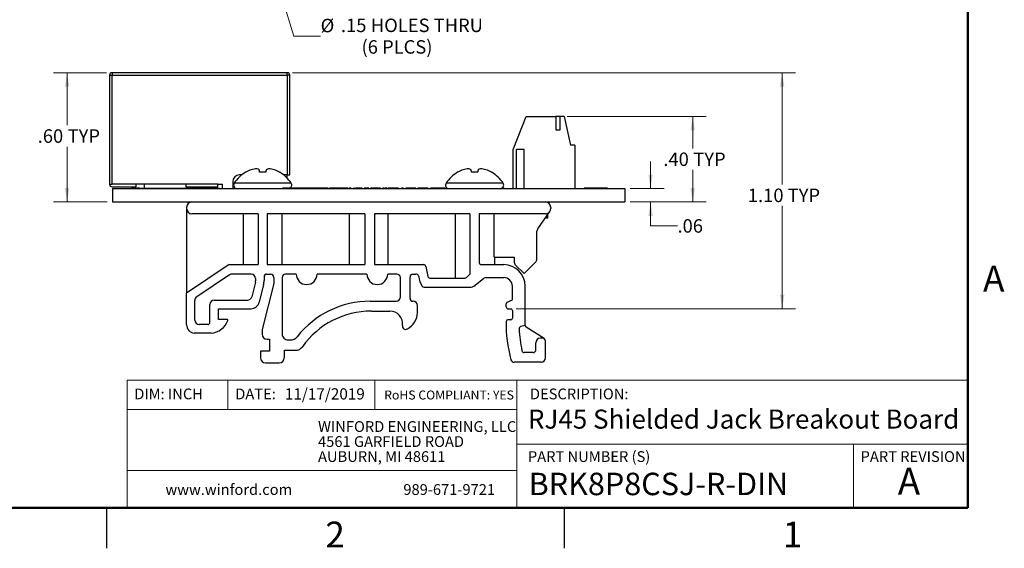
# Model space of a CAD drawing. Units: inches. Extents: x 0.1 to 16.9, y 0.1 to 10.9.
# Drawn here: x 7.7 to 16.8, y 0.1 to 5 of the extents above; entities that cross this region are included whole.
import ezdxf

# ---------------------------------------------------------------- set-up
doc = ezdxf.new("R2010")
doc.units = ezdxf.units.IN
doc.header["$MEASUREMENT"] = 0
doc.styles.add('SLDTEXTSTYLE0', font='TXT', dxfattribs={"width": 0.75})
doc.dimstyles.new('SLDDIMSTYLE1', dxfattribs={"dimtxt": 0.125, "dimasz": 0.13, "dimexe": 0, "dimexo": 0.0625, "dimgap": 0.03125, "dimtad": 0, "dimtih": 1, "dimtoh": 1, "dimlfac": 0.5, "dimrnd": 1e-09, "dimzin": 4, "dimdsep": 46, "dimtxsty": 'SLDTEXTSTYLE0', "dimsah": 1, "dimcen": 0.09, "dimadec": 0, "dimazin": 1, "dimtfac": 1, "dimtofl": 0, "dimtmove": 0, "dimatfit": 3, "dimfxl": 0, "dimfrac": 2, "dimtolj": 1, "dimtzin": 12, "dimarcsym": 0})
doc.dimstyles.new('SLDDIMSTYLE2', dxfattribs={"dimtxt": 0.125, "dimasz": 0.13, "dimexe": 0, "dimexo": 0.0625, "dimgap": 0.03125, "dimtad": 0, "dimtih": 1, "dimtoh": 1, "dimlfac": 0.5, "dimrnd": 1e-09, "dimzin": 12, "dimdsep": 46, "dimtxsty": 'SLDTEXTSTYLE0', "dimsah": 1, "dimcen": 0, "dimadec": 0, "dimazin": 3, "dimtfac": 1, "dimtofl": 0, "dimtmove": 0, "dimatfit": 3, "dimfxl": 0, "dimfrac": 2, "dimtolj": 1, "dimtzin": 12, "dimarcsym": 0})
doc.dimstyles.new('SLDDIMSTYLE3', dxfattribs={"dimtxt": 0.125, "dimasz": 0.13, "dimexe": 0, "dimexo": 0.0625, "dimgap": 0.03125, "dimtad": 0, "dimtih": 1, "dimtoh": 1, "dimlfac": 0.5, "dimrnd": 1e-09, "dimzin": 12, "dimdsep": 46, "dimtxsty": 'SLDTEXTSTYLE0', "dimsah": 1, "dimcen": 0.09, "dimadec": 0, "dimazin": 3, "dimtfac": 1, "dimtmove": 0, "dimatfit": 0, "dimfxl": 0, "dimfrac": 2, "dimtolj": 1, "dimtzin": 12, "dimarcsym": 0})

# ---------------------------------------------------------------- blocks, each defined once
blk = doc.blocks.new('SW_NOTE_0')
at = {"color": 0, "linetype": 'Continuous', "lineweight": 0, "char_height": 0.1, "attachment_point": 1, "style": 'SLDTEXTSTYLE0'}
for s, insert in [('WINFORD ENGINEERING, LLC', (0, 0.1289)), ('4561 GARFIELD ROAD', (0, -0.0105)), ('AUBURN, MI 48611', (0, -0.1498))]:
    blk.add_mtext(s, dxfattribs=dict(at, insert=insert))
blk = doc.blocks.new('_D_6')
at = {"color": 7, "linetype": 'Continuous', "lineweight": 18}
for p, q in [((9.9933, 5.6967), (10.2384, 4.8812)), ((10.2384, 4.8812), (10.4884, 4.8812))]:
    blk.add_line(p, q, dxfattribs=at)
blk.add_solid([(9.9933, 5.6967), (10.0115, 5.5665), (10.0499, 5.578)], dxfattribs=at)
at = {"color": 7, "linetype": 'Continuous', "lineweight": 18, "char_height": 0.125, "attachment_point": 1, "style": 'SLDTEXTSTYLE0'}
for s, insert in [('%%c', (10.4884, 5.041)), ('.15', (10.6769, 5.0429)), ('HOLES THRU', (10.9547, 5.0429)), ('(6 PLCS)', (10.8682, 4.8426))]:
    blk.add_mtext(s, dxfattribs=dict(at, insert=insert))
blk = doc.blocks.new('_D_7')
at = {"color": 7, "linetype": 'Continuous', "lineweight": 18}
for p, q in [((8.5005, 4.5403), (8.0082, 4.5403)), ((8.1332, 4.5403), (8.1332, 4.0523)), ((8.1332, 3.3405), (8.1332, 3.8539)), ((8.5044, 3.3405), (8.0082, 3.3405))]:
    blk.add_line(p, q, dxfattribs=at)
for points in [[(8.1332, 4.5403), (8.1132, 4.4103), (8.1532, 4.4103)], [(8.1332, 3.3405), (8.1532, 3.4705), (8.1132, 3.4705)]]:
    blk.add_solid(points, dxfattribs=at)
at = {"color": 7, "linetype": 'Continuous', "lineweight": 18, "char_height": 0.125, "attachment_point": 1, "style": 'SLDTEXTSTYLE0'}
for s, insert in [('.60', (7.8605, 4.015)), ('TYP', (8.1383, 4.015))]:
    blk.add_mtext(s, dxfattribs=dict(at, insert=insert))
blk = doc.blocks.new('_D_8')
at = {"color": 7, "linetype": 'Continuous', "lineweight": 18}
for p, q in [((12.7779, 4.1348), (14.0693, 4.1348)), ((13.9443, 4.1348), (13.9443, 3.837)), ((13.9443, 3.3405), (13.9443, 3.6386)), ((13.3644, 3.3405), (14.0693, 3.3405))]:
    blk.add_line(p, q, dxfattribs=at)
for points in [[(13.9443, 4.1348), (13.9243, 4.0048), (13.9643, 4.0048)], [(13.9443, 3.3405), (13.9643, 3.4705), (13.9243, 3.4705)]]:
    blk.add_solid(points, dxfattribs=at)
at = {"color": 7, "linetype": 'Continuous', "lineweight": 18, "char_height": 0.125, "attachment_point": 1, "style": 'SLDTEXTSTYLE0'}
for s, insert in [('.40', (13.6716, 3.7997)), ('TYP', (13.9494, 3.7997))]:
    blk.add_mtext(s, dxfattribs=dict(at, insert=insert))
blk = doc.blocks.new('_D_9')
at = {"color": 7, "linetype": 'Continuous', "lineweight": 18}
for p, q in [((13.553, 3.4655), (13.553, 3.7155)), ((13.3644, 3.4655), (13.678, 3.4655)), ((13.3644, 3.3405), (13.678, 3.3405)), ((13.553, 3.1189), (13.553, 3.3405)), ((13.803, 3.1189), (13.553, 3.1189))]:
    blk.add_line(p, q, dxfattribs=at)
for points in [[(13.553, 3.4655), (13.573, 3.5955), (13.533, 3.5955)], [(13.553, 3.3405), (13.533, 3.2105), (13.573, 3.2105)]]:
    blk.add_solid(points, dxfattribs=at)
at = {"color": 7, "linetype": 'Continuous', "lineweight": 18, "insert": (13.803, 3.1808), "char_height": 0.125, "attachment_point": 1, "style": 'SLDTEXTSTYLE0'}
blk.add_mtext('.06', dxfattribs=at)
blk = doc.blocks.new('_D_10')
at = {"color": 7, "linetype": 'Continuous', "lineweight": 18}
for p, q in [((10.2281, 4.5403), (14.9005, 4.5403)), ((14.7755, 4.5403), (14.7755, 3.5018)), ((14.7755, 2.3497), (14.7755, 3.3033)), ((12.3036, 2.3497), (14.9005, 2.3497))]:
    blk.add_line(p, q, dxfattribs=at)
for points in [[(14.7755, 4.5403), (14.7555, 4.4103), (14.7955, 4.4103)], [(14.7755, 2.3497), (14.7955, 2.4797), (14.7555, 2.4797)]]:
    blk.add_solid(points, dxfattribs=at)
at = {"color": 7, "linetype": 'Continuous', "lineweight": 18, "char_height": 0.125, "attachment_point": 1, "style": 'SLDTEXTSTYLE0'}
for s, insert in [('1.10', (14.4567, 3.4645)), ('TYP', (14.8268, 3.4645))]:
    blk.add_mtext(s, dxfattribs=dict(at, insert=insert))

msp = doc.modelspace()

# ---------------------------------------------------------------- linework, layer by layer
at = {"color": 7, "linetype": 'Continuous', "lineweight": 50}
for p, q in [((16.5, 10.5), (16.5, 0.5)), ((16.5, 0.5), (0.5, 0.5))]:
    msp.add_line(p, q, dxfattribs=at)
at = {"color": 7, "linetype": 'Continuous', "lineweight": 25}
for p, q in [((8.5269, 4.5167), (8.5269, 3.5049)), ((8.5269, 4.5167), (8.5505, 4.5167)), ((8.5505, 4.5403), (8.5505, 4.5167)), ((10.1781, 4.5403), (8.5505, 4.5403)), ((8.5505, 3.5049), (8.5505, 4.5167)), ((8.5505, 4.5167), (10.1781, 4.5167)), ((10.1781, 4.5167), (10.1781, 4.5403)), ((10.1781, 4.5167), (10.1781, 3.5915)), ((10.2017, 4.5167), (10.1781, 4.5167)), ((10.2017, 3.5915), (10.2017, 4.5167)), ((12.2752, 3.8277), (12.3972, 4.1348)), ((12.3972, 4.1348), (12.6728, 4.1348)), ((12.6728, 4.1348), (12.6728, 4.0088)), ((12.7122, 4.1348), (12.6728, 4.1348)), ((12.7122, 4.0088), (12.7122, 4.1348)), ((12.7515, 4.1348), (12.7122, 4.1348)), ((12.7515, 4.1348), (12.8106, 3.8671)), ((12.6728, 4.0088), (12.7122, 4.0088)), ((12.85, 3.8671), (12.8106, 3.8671)), ((12.85, 3.8671), (12.85, 3.4655)), ((12.2752, 3.4655), (12.2752, 3.8277)), ((12.3775, 3.8277), (12.3067, 3.8277)), ((12.3067, 3.4655), (12.3067, 3.8277)), ((12.3775, 3.4655), (12.3775, 3.8277)), ((9.7549, 3.5915), (9.7348, 3.5915)), ((9.793, 3.6159), (9.7904, 3.6159)), ((9.9784, 3.6159), (9.9218, 3.6159)), ((10.1098, 3.6159), (10.1073, 3.6159)), ((10.1781, 3.5915), (10.1453, 3.5915)), ((10.1741, 3.5915), (10.1741, 3.5656)), ((10.1781, 3.5915), (10.2017, 3.5915)), ((11.7615, 3.6159), (11.7589, 3.6159)), ((11.9469, 3.6159), (11.8903, 3.6159)), ((12.0783, 3.6159), (12.0758, 3.6159)), ((8.5269, 3.5049), (8.5505, 3.5049)), ((9.2348, 3.5049), (8.5505, 3.5049)), ((8.5505, 3.4813), (8.771, 3.4813)), ((8.771, 3.5049), (8.771, 3.4813)), ((8.8497, 3.5049), (8.8497, 3.4675)), ((9.534, 3.5049), (9.2348, 3.5049)), ((9.2348, 3.5049), (9.2348, 3.4813)), ((9.2348, 3.4813), (9.534, 3.4813)), ((9.293, 3.4813), (9.293, 3.4675)), ((9.4757, 3.4675), (9.4757, 3.4813)), ((9.534, 3.5049), (9.5773, 3.5049)), ((9.534, 3.4813), (9.534, 3.5049)), ((9.5773, 3.4655), (9.5773, 3.5049)), ((9.6718, 3.5285), (9.6718, 3.4655)), ((9.6843, 3.5128), (9.6718, 3.5128)), ((8.5544, 3.4655), (13.3144, 3.4655)), ((8.5544, 3.4655), (8.5544, 3.3405)), ((8.7416, 3.4675), (8.7304, 3.4675)), ((8.7304, 3.4675), (8.7304, 3.4655)), ((8.7416, 3.4675), (8.7416, 3.4655)), ((8.7507, 3.4675), (8.7416, 3.4675)), ((8.7507, 3.4675), (8.7507, 3.4655)), ((8.7966, 3.4675), (8.7507, 3.4675)), ((8.7966, 3.4675), (8.7966, 3.4655)), ((8.8047, 3.4675), (8.7966, 3.4675)), ((8.8047, 3.4675), (8.8047, 3.4655)), ((8.8047, 3.4675), (8.8747, 3.4675)), ((8.8747, 3.4675), (8.8747, 3.4655)), ((8.8747, 3.4675), (8.9107, 3.4675)), ((8.9107, 3.4675), (8.9107, 3.4655)), ((8.9107, 3.4675), (8.9347, 3.4675)), ((8.9347, 3.4675), (8.9347, 3.4655)), ((8.9347, 3.4675), (8.9587, 3.4675)), ((8.9587, 3.4675), (8.9587, 3.4655)), ((8.9587, 3.4675), (8.9947, 3.4675)), ((8.9947, 3.4675), (8.9947, 3.4655)), ((8.9947, 3.4675), (9.0307, 3.4675)), ((9.0307, 3.4675), (9.0307, 3.4655)), ((9.0307, 3.4675), (9.5227, 3.4675)), ((9.5227, 3.4675), (9.5227, 3.4655)), ((9.5227, 3.4675), (9.5387, 3.4675)), ((9.5387, 3.4675), (9.5387, 3.4655)), ((9.5387, 3.4675), (9.5403, 3.4675)), ((9.5403, 3.4675), (9.5403, 3.4655)), ((9.5403, 3.4675), (9.5487, 3.4675)), ((9.5487, 3.4675), (9.5487, 3.4655)), ((9.7041, 3.4655), (9.7041, 3.4665)), ((9.708, 3.4657), (9.708, 3.4655)), ((10.1327, 3.4675), (10.1327, 3.4655)), ((10.1705, 3.4675), (10.1327, 3.4675)), ((10.1705, 3.4675), (10.1705, 3.4655)), ((10.1726, 3.4675), (10.1705, 3.4675)), ((10.1726, 3.4675), (10.1726, 3.4655)), ((10.2024, 3.4675), (10.1726, 3.4675)), ((10.2024, 3.4675), (10.2024, 3.4655)), ((10.2316, 3.4675), (10.2024, 3.4675)), ((10.2316, 3.4675), (10.2316, 3.4655)), ((10.2339, 3.4675), (10.2316, 3.4675)), ((10.2339, 3.4675), (10.2339, 3.4655)), ((10.2721, 3.4675), (10.2339, 3.4675)), ((10.2721, 3.4675), (10.2721, 3.4655)), ((10.2737, 3.4675), (10.2721, 3.4675)), ((10.2737, 3.4675), (10.2737, 3.4655)), ((10.3116, 3.4675), (10.2737, 3.4675)), ((10.3116, 3.4675), (10.3116, 3.4655)), ((10.3137, 3.4675), (10.3116, 3.4675)), ((10.3137, 3.4675), (10.3137, 3.4655)), ((10.3435, 3.4675), (10.3137, 3.4675)), ((10.3435, 3.4675), (10.3435, 3.4655)), ((10.3726, 3.4675), (10.3435, 3.4675)), ((10.3726, 3.4675), (10.3726, 3.4655)), ((10.375, 3.4675), (10.3726, 3.4675)), ((10.375, 3.4675), (10.375, 3.4655)), ((10.4132, 3.4675), (10.375, 3.4675)), ((10.4132, 3.4675), (10.4132, 3.4655)), ((10.4148, 3.4675), (10.4132, 3.4675)), ((10.4148, 3.4675), (10.4148, 3.4655)), ((10.4526, 3.4675), (10.4148, 3.4675)), ((10.4526, 3.4675), (10.4526, 3.4655)), ((10.4547, 3.4675), (10.4526, 3.4675)), ((10.4547, 3.4675), (10.4547, 3.4655)), ((10.4845, 3.4675), (10.4547, 3.4675)), ((10.4845, 3.4675), (10.4845, 3.4655)), ((10.5137, 3.4675), (10.4845, 3.4675)), ((10.5137, 3.4675), (10.5137, 3.4655)), ((10.516, 3.4675), (10.5137, 3.4675)), ((10.516, 3.4675), (10.516, 3.4655)), ((10.5542, 3.4675), (10.516, 3.4675)), ((10.5542, 3.4675), (10.5542, 3.4655)), ((10.5585, 3.4675), (10.5566, 3.4675)), ((10.5585, 3.4675), (10.5585, 3.4655)), ((10.5702, 3.4675), (10.5702, 3.4655)), ((10.5806, 3.4675), (10.5806, 3.4655)), ((10.6023, 3.4675), (10.5892, 3.4675)), ((10.591, 3.4675), (10.591, 3.4655)), ((10.6023, 3.4675), (10.6023, 3.4655)), ((10.6401, 3.4675), (10.6023, 3.4675)), ((10.6401, 3.4675), (10.6401, 3.4655)), ((10.6422, 3.4675), (10.6401, 3.4675)), ((10.6422, 3.4675), (10.6422, 3.4655)), ((10.672, 3.4675), (10.6422, 3.4675)), ((10.672, 3.4675), (10.672, 3.4655)), ((10.7012, 3.4675), (10.672, 3.4675)), ((10.7012, 3.4675), (10.7012, 3.4655)), ((10.7035, 3.4675), (10.7012, 3.4675)), ((10.7035, 3.4675), (10.7035, 3.4655)), ((10.7417, 3.4675), (10.7035, 3.4675)), ((10.7417, 3.4675), (10.7417, 3.4655)), ((10.7497, 3.4675), (10.7497, 3.4655)), ((10.7545, 3.4675), (10.7545, 3.4655)), ((10.7657, 3.4675), (10.7545, 3.4675)), ((10.7657, 3.4675), (10.7657, 3.4655)), ((10.7705, 3.4675), (10.7705, 3.4655)), ((10.793, 3.4675), (10.793, 3.4655)), ((10.8042, 3.4675), (10.793, 3.4675)), ((10.8042, 3.4675), (10.8042, 3.4655)), ((10.8059, 3.4675), (10.8059, 3.4655)), ((10.837, 3.4675), (10.837, 3.4655)), ((10.8606, 3.4675), (10.8606, 3.4655)), ((10.8619, 3.4675), (10.8619, 3.4655)), ((10.8731, 3.4675), (10.8619, 3.4675)), ((10.8731, 3.4675), (10.8731, 3.4655)), ((10.8923, 3.4675), (10.8923, 3.4655)), ((10.9051, 3.4675), (10.8923, 3.4675)), ((10.9164, 3.4675), (10.9051, 3.4675)), ((10.9051, 3.4675), (10.9051, 3.4655)), ((10.9164, 3.4678), (10.9164, 3.4675)), ((10.9164, 3.4675), (10.9164, 3.4655)), ((10.9164, 3.4675), (10.9164, 3.4675)), ((10.9164, 3.4675), (10.9164, 3.4655)), ((10.9356, 3.4675), (10.9164, 3.4675)), ((10.9356, 3.4675), (10.9356, 3.4655)), ((10.9372, 3.4675), (10.9372, 3.4655)), ((10.95, 3.4675), (10.95, 3.4655)), ((10.9973, 3.4675), (10.9973, 3.4655)), ((11.0446, 3.4675), (11.0446, 3.4655)), ((11.0638, 3.4675), (11.0638, 3.4655)), ((11.075, 3.4675), (11.0638, 3.4675)), ((11.075, 3.4675), (11.075, 3.4655)), ((11.077, 3.4675), (11.077, 3.4655)), ((11.0952, 3.4675), (11.0952, 3.4655)), ((11.1009, 3.4675), (11.1009, 3.4655)), ((11.1071, 3.4675), (11.1009, 3.4675)), ((11.1071, 3.4675), (11.1071, 3.4655)), ((11.1151, 3.4675), (11.1151, 3.4655)), ((11.1627, 3.4675), (11.1627, 3.4655)), ((11.2, 3.4675), (11.2, 3.4655)), ((11.2112, 3.4675), (11.2, 3.4675)), ((11.2112, 3.4675), (11.2112, 3.4655)), ((11.2385, 3.4675), (11.2385, 3.4655)), ((11.2489, 3.4675), (11.2489, 3.4655)), ((11.2593, 3.4675), (11.2593, 3.4655)), ((11.2801, 3.4675), (11.2801, 3.4655)), ((11.3304, 3.4675), (11.3304, 3.4655)), ((11.3731, 3.4675), (11.3731, 3.4655)), ((11.3923, 3.4675), (11.3923, 3.4655)), ((11.4397, 3.4675), (11.4397, 3.4655)), ((11.4869, 3.4675), (11.4869, 3.4655)), ((11.5093, 3.4675), (11.5093, 3.4655)), ((11.5205, 3.4675), (11.5093, 3.4675)), ((11.5205, 3.4675), (11.5205, 3.4655)), ((11.5501, 3.4675), (11.5501, 3.4655)), ((11.5718, 3.4675), (11.5718, 3.4655)), ((11.583, 3.4675), (11.5718, 3.4675)), ((11.583, 3.4675), (11.583, 3.4655)), ((11.6127, 3.4675), (11.6127, 3.4655)), ((11.6455, 3.4675), (11.6343, 3.4675)), ((11.6343, 3.4675), (11.6343, 3.4655)), ((11.6455, 3.4675), (11.6455, 3.4655)), ((12.1795, 3.4675), (12.1681, 3.4675)), ((12.1926, 3.4675), (12.1795, 3.4675)), ((12.1795, 3.4675), (12.1795, 3.4655)), ((12.1926, 3.4675), (12.1926, 3.4655)), ((12.9357, 3.4675), (12.9357, 3.4655)), ((12.9801, 3.4675), (12.9801, 3.4655)), ((13.0217, 3.4675), (13.0217, 3.4655)), ((13.027, 3.4675), (13.027, 3.4655)), ((13.0648, 3.4675), (13.0517, 3.4675)), ((13.0517, 3.4675), (13.0517, 3.4655)), ((13.0648, 3.4675), (13.0648, 3.4655)), ((13.1395, 3.4675), (13.0648, 3.4675)), ((13.1395, 3.4675), (13.1395, 3.4655)), ((13.1526, 3.4675), (13.1395, 3.4675)), ((13.1526, 3.4675), (13.1526, 3.4655)), ((13.3144, 3.4655), (13.3144, 3.3405)), ((8.5544, 3.3405), (13.3144, 3.3405)), ((12.5941, 3.3405), (12.5941, 3.337)), ((9.2432, 3.2905), (9.2432, 3.2805)), ((9.2432, 3.2805), (9.2432, 2.4929)), ((9.9078, 3.2305), (9.2932, 3.2305)), ((9.7694, 3.2305), (9.7694, 2.7585)), ((9.9078, 3.2305), (9.9078, 2.7585)), ((10.8995, 3.2305), (9.9925, 3.2305)), ((9.9925, 3.2305), (9.9925, 2.7585)), ((10.1308, 2.7585), (10.1308, 3.2305)), ((10.7536, 3.2305), (10.7536, 2.7585)), ((10.8995, 3.2305), (10.8995, 2.7585)), ((11.8727, 3.2305), (10.9877, 3.2305)), ((10.9877, 3.2305), (10.9877, 2.7585)), ((11.1151, 2.7585), (11.1151, 3.2305)), ((11.7379, 3.2305), (11.7379, 2.6338)), ((11.8727, 3.2305), (11.8727, 2.6689)), ((12.5755, 3.2305), (11.961, 3.2305)), ((11.961, 3.2305), (11.961, 2.7785)), ((12.0994, 2.8281), (12.0994, 3.2305)), ((12.5045, 3.0908), (12.6175, 3.2534)), ((12.5941, 3.2196), (12.5941, 3.1899)), ((12.5994, 3.2099), (12.5941, 3.2099)), ((12.5994, 3.1899), (12.5994, 3.2099)), ((12.6255, 3.2905), (12.6255, 3.2805)), ((12.5903, 3.1899), (12.5734, 3.1899)), ((12.5941, 3.1899), (12.5903, 3.1899)), ((12.5994, 3.1899), (12.5941, 3.1899)), ((12.4973, 2.8099), (12.4973, 3.068)), ((9.6397, 2.7585), (9.2432, 2.4929)), ((9.6397, 2.7585), (9.9078, 2.7585)), ((9.9925, 2.7585), (10.8995, 2.7585)), ((10.9877, 2.7585), (11.4456, 2.7585)), ((11.981, 2.7585), (12.1893, 2.7585)), ((12.0994, 2.7585), (12.0994, 2.7591)), ((12.1041, 2.8287), (12.2847, 2.8287)), ((12.1056, 2.7585), (12.1056, 2.8287)), ((12.2847, 2.8287), (12.2847, 2.7866)), ((12.2964, 2.7583), (12.3793, 2.6754)), ((12.3793, 2.6754), (12.4856, 2.7817)), ((9.6422, 2.6639), (9.3374, 2.4597)), ((9.8433, 2.6706), (9.6644, 2.6706)), ((9.987, 2.6706), (10.023, 2.6706)), ((10.2617, 2.6706), (10.162, 2.6706)), ((10.918, 2.6706), (10.4551, 2.6706)), ((11.1974, 2.6706), (11.1114, 2.6706)), ((11.3462, 2.6706), (11.3721, 2.6706)), ((11.3972, 2.6543), (11.4085, 2.5981)), ((11.4652, 2.7425), (11.4838, 2.6499)), ((11.8727, 2.6689), (11.85, 2.6458)), ((9.8822, 2.5974), (9.8481, 2.4601)), ((9.8822, 2.5974), (9.8833, 2.607)), ((9.8833, 2.6306), (9.8833, 2.607)), ((9.9587, 2.5737), (9.9182, 2.4105)), ((10.0545, 2.5823), (9.944, 2.1564)), ((9.9633, 2.647), (9.9633, 2.6116)), ((10.0545, 2.6392), (10.0545, 2.5823)), ((10.1305, 2.6392), (10.1305, 2.1149)), ((11.2289, 2.4594), (11.2289, 2.6392)), ((11.3187, 2.4462), (11.3187, 2.6431)), ((11.4085, 2.5981), (11.4303, 2.5599)), ((11.5034, 2.6338), (11.8215, 2.6338)), ((11.9101, 2.5584), (12.0007, 2.6299)), ((12.0255, 2.6385), (12.1893, 2.6385)), ((9.2432, 2.2007), (9.2432, 2.4929)), ((11.4477, 2.5498), (11.8853, 2.5498)), ((12.2693, 2.4305), (12.2693, 2.5585)), ((12.3893, 2.195), (12.3893, 2.5585)), ((9.3197, 2.2428), (9.3197, 2.4265)), ((9.4596, 2.2228), (9.4596, 2.3897)), ((9.4996, 2.4297), (9.8093, 2.4297)), ((10.9498, 2.4194), (11.1889, 2.4194)), ((11.3484, 2.4187), (11.3462, 2.4187)), ((11.3877, 2.3143), (11.3877, 2.3793)), ((12.2122, 2.3657), (12.2122, 2.3957)), ((12.222, 2.4104), (12.2693, 2.4305)), ((9.5396, 2.3497), (9.8406, 2.3497)), ((9.5396, 2.25), (9.5396, 2.3497)), ((10.9602, 2.3277), (11.1315, 2.3277)), ((12.2282, 2.3497), (12.2536, 2.3497)), ((12.2693, 2.3339), (12.2693, 2.2619)), ((9.4396, 2.2028), (9.3597, 2.2028)), ((9.6187, 2.25), (9.5396, 2.25)), ((12.2536, 2.2461), (12.2279, 2.2461)), ((12.3893, 2.195), (12.3486, 2.184)), ((9.4715, 2.1225), (9.3129, 2.1225)), ((9.944, 2.1564), (9.944, 2.1139)), ((12.5645, 2.072), (12.3985, 2.1782)), ((9.9912, 2.0667), (10.013, 2.0667)), ((10.013, 2.0667), (10.013, 1.9563)), ((10.1856, 2.0598), (10.2086, 2.0598)), ((12.4858, 1.9647), (12.4858, 2.0314)), ((12.5526, 2.0754), (12.5298, 2.0754)), ((12.5758, 1.8927), (12.5758, 2.0488)), ((9.9301, 1.9563), (9.9301, 1.8931)), ((10.013, 1.9563), (9.9301, 1.9563)), ((10.1512, 1.9632), (10.2544, 1.9632)), ((10.1512, 1.8931), (10.1512, 1.9632)), ((12.4638, 1.9427), (12.3798, 1.9427)), ((9.9774, 1.8458), (10.1039, 1.8458)), ((12.5358, 1.8527), (12.2861, 1.8527)), ((8.5, 0.5), (8.5, 0.125)), ((12.75, 0.5), (12.75, 0.125))]:
    msp.add_line(p, q, dxfattribs=at)
at = {"color": 8, "linetype": 'Continuous', "lineweight": 25}
for p, q in [((10.2152, 3.514), (9.685, 3.514)), ((12.1837, 3.514), (11.6536, 3.514))]:
    msp.add_line(p, q, dxfattribs=at)
at = {"color": 7, "linetype": 'Continuous', "lineweight": 18}
for p, q in [((16.5, 1.6859), (8.6913, 1.6859)), ((8.6913, 1.6859), (8.6913, 0.5)), ((9.6273, 1.6859), (9.6273, 1.4129)), ((10.9923, 1.6859), (10.9923, 1.4129)), ((12.3107, 1.0913), (12.3107, 1.6859)), ((12.3107, 1.4129), (8.6913, 1.4129)), ((12.3107, 1.0913), (16.5, 1.0913)), ((12.3107, 1.0913), (12.3107, 0.5)), ((15.4366, 1.0913), (15.4366, 0.5)), ((12.3107, 0.848), (8.6913, 0.848))]:
    msp.add_line(p, q, dxfattribs=at)
at = {"color": 7, "linetype": 'Continuous', "lineweight": 25, "flags": 128}
for points in [[(9.9218, 3.6159), (9.9212, 3.6194), (9.9206, 3.6227), (9.9201, 3.6259), (9.9195, 3.6289), (9.919, 3.6318), (9.9185, 3.6345), (9.9181, 3.6371), (9.9176, 3.6395)], [(9.9826, 3.6395), (9.9822, 3.6371), (9.9817, 3.6345), (9.9812, 3.6318), (9.9807, 3.6289), (9.9802, 3.6259), (9.9796, 3.6227), (9.979, 3.6194), (9.9784, 3.6159)], [(11.8903, 3.6159), (11.8897, 3.6194), (11.8891, 3.6227), (11.8886, 3.6259), (11.888, 3.6289), (11.8875, 3.6318), (11.887, 3.6345), (11.8866, 3.6371), (11.8861, 3.6395)], [(11.9511, 3.6395), (11.9507, 3.6371), (11.9502, 3.6345), (11.9497, 3.6318), (11.9492, 3.6289), (11.9487, 3.6259), (11.9481, 3.6227), (11.9475, 3.6194), (11.9469, 3.6159)]]:
    msp.add_lwpolyline(points, dxfattribs=at)
at = {"color": 7, "linetype": 'Continuous', "lineweight": 25}
for centre, radius, start, end in [((8.5505, 4.5167), 0.0236, 90, 180), ((10.1781, 4.5167), 0.0236, 0, 90), ((9.7348, 3.5285), 0.063, 90, 180), ((9.9501, 3.3453), 0.3142, 120.54355, 147.52656), ((9.9494, 3.3415), 0.3159, 109.3722, 119.68648), ((9.9217, 3.3877), 0.2634, 95.84321, 107.01525), ((9.8768, 3.5786), 0.0733, 56.15134, 75.7288), ((10.0234, 3.5786), 0.0733, 104.2712, 123.84866), ((9.9785, 3.3877), 0.2634, 72.98475, 84.15679), ((9.9508, 3.3415), 0.3159, 60.31352, 70.6278), ((9.9501, 3.3453), 0.3142, 32.47344, 59.45645), ((11.9186, 3.3453), 0.3142, 120.54355, 147.52656), ((11.9179, 3.3415), 0.3159, 109.3722, 119.68648), ((11.8902, 3.3877), 0.2634, 95.84324, 107.01525), ((11.8453, 3.5786), 0.0733, 56.15147, 75.7288), ((11.9919, 3.5786), 0.0733, 104.27159, 123.84841), ((11.947, 3.3877), 0.2634, 72.98472, 84.15684), ((11.9193, 3.3415), 0.3159, 60.31352, 70.6278), ((11.9186, 3.3453), 0.3142, 32.47344, 59.45645), ((8.5505, 3.5049), 0.0236, 180, 270), ((9.7117, 3.4971), 0.0316, 147.52656, 270), ((10.1886, 3.4971), 0.0316, 290.50816, 32.47344), ((11.6802, 3.4971), 0.0316, 147.52656, 270), ((12.1571, 3.4971), 0.0316, 270, 32.47344), ((9.2932, 3.2905), 0.05, 90, 180), ((12.5755, 3.2905), 0.05, 0, 90), ((9.2932, 3.2805), 0.05, 180, 270), ((12.5737, 3.284), 0.0535, 272.00725, 325.1844), ((12.5755, 3.2805), 0.05, 327.19165, 0), ((12.5373, 3.068), 0.04, 145.1844, 180), ((11.4456, 2.7385), 0.02, 11.3187, 90), ((11.981, 2.7785), 0.02, 180, 270), ((12.1041, 2.8087), 0.02, 90, 103.80378), ((12.1041, 2.7785), 0.02, 256.19622, 270), ((12.1893, 2.5585), 0.2, 0, 90), ((12.3247, 2.7866), 0.04, 180, 225), ((12.4573, 2.8099), 0.04, 315, 0), ((9.6644, 2.6306), 0.04, 90, 123.82301), ((9.8433, 2.6306), 0.04, 0, 90), ((9.987, 2.647), 0.0236, 90, 180), ((10.023, 2.6392), 0.0315, 0, 90), ((10.162, 2.6392), 0.0315, 90, 180), ((10.3584, 2.6706), 0.0967, 180, 0), ((11.0147, 2.6706), 0.0967, 180, 0), ((11.1974, 2.6392), 0.0315, 0, 90), ((11.3462, 2.6431), 0.0276, 90, 180), ((11.3721, 2.6431), 0.0276, 24.06561, 90), ((9.8433, 2.607), 0.04, 346.07308, 0), ((9.8059, 2.6116), 0.1575, 346.07308, 360), ((11.5034, 2.6538), 0.02, 191.3187, 270), ((11.8215, 2.6738), 0.04, 270, 315.4549), ((12.0255, 2.5985), 0.04, 90, 128.26952), ((12.1893, 2.5585), 0.08, 0, 90), ((11.4477, 2.5698), 0.02, 209.76455, 270), ((11.8853, 2.5898), 0.04, 270, 308.26952), ((9.3597, 2.4265), 0.04, 123.82301, 180), ((9.4996, 2.3897), 0.04, 90, 180), ((9.8093, 2.4697), 0.04, 270, 346.07308), ((9.8406, 2.4297), 0.08, 270, 346.07308), ((10.9498, 1.5546), 0.8648, 90, 141.76633), ((11.1889, 2.4594), 0.04, 270, 0), ((11.3462, 2.4462), 0.0276, 180, 270), ((11.3484, 2.3793), 0.0394, 0, 90), ((12.2282, 2.3957), 0.016, 112.90577, 180), ((10.9602, 1.5408), 0.7868, 90, 144.62657), ((11.132, 2.2107), 0.117, 351.6929, 90.23226), ((11.2104, 2.3181), 0.1774, 297.98736, 358.7958), ((12.2282, 2.3657), 0.016, 180, 270), ((12.2536, 2.3339), 0.0157, 0, 90), ((9.3219, 2.2007), 0.0787, 180, 263.41887), ((9.3597, 2.2428), 0.04, 180, 270), ((9.4396, 2.2228), 0.02, 270, 0), ((9.4575, 2.3015), 0.1796, 274.46722, 339.77818), ((9.6187, 2.2422), 0.0078, 339.77818, 90), ((13.4196, 2.1988), 1.2079, 178.48107, 195.50976), ((12.2279, 2.2304), 0.0157, 90, 178.48107), ((12.2536, 2.2619), 0.0157, 270, 0), ((12.4093, 2.195), 0.02, 180, 237.37008), ((9.9912, 2.1139), 0.0472, 180, 270), ((10.1835, 2.1129), 0.0531, 177.78545, 272.21455), ((11.2789, 2.1892), 0.0315, 171.6929, 297.98736), ((12.3544, 2.1628), 0.022, 105.18626, 181.93708), ((13.4196, 2.1988), 1.0879, 181.93708, 192.6853), ((10.2086, 2.1385), 0.0787, 270, 321.76633), ((12.5298, 2.0314), 0.044, 90, 180), ((12.5526, 2.0534), 0.022, 29.14182, 90), ((12.5443, 2.0488), 0.0315, 360, 29.14182), ((10.2544, 2.0419), 0.0787, 270, 324.62657), ((12.3798, 1.9647), 0.022, 192.6853, 270), ((12.4638, 1.9647), 0.022, 270, 0), ((9.9774, 1.8931), 0.0472, 180, 270), ((10.1039, 1.8931), 0.0472, 270, 0), ((12.2861, 1.8842), 0.0315, 195.50976, 270), ((12.5358, 1.8927), 0.04, 270, 0)]:
    msp.add_arc(centre, radius, start, end, dxfattribs=at)
msp.add_ellipse((12.5744, 3.141), major_axis=(0, 0.0635), ratio=0.393519, start_param=5.592836, end_param=5.989199, dxfattribs=at)
for points, knots in [([(10.5806, 3.4675), (10.5791, 3.4675), (10.576, 3.4675), (10.5726, 3.4675), (10.5705, 3.4675), (10.5703, 3.4675), (10.5702, 3.4675)], [0, 0, 0, 0, 0.27958, 0.559141, 0.779573, 1, 1, 1, 1]), ([(10.591, 3.4675), (10.5909, 3.4675), (10.5905, 3.4675), (10.5877, 3.4675), (10.5842, 3.4675), (10.5818, 3.4675), (10.5806, 3.4675)], [0, 0, 0, 0, 0.279469, 0.559359, 0.779675, 1, 1, 1, 1]), ([(10.7534, 3.4675), (10.753, 3.4675), (10.7516, 3.4675), (10.7501, 3.4675), (10.7498, 3.4675), (10.7497, 3.4675)], [0, 0, 0, 0, 0.169526, 0.584903, 1, 1, 1, 1]), ([(10.7705, 3.4675), (10.7703, 3.4675), (10.77, 3.4675), (10.7679, 3.4675), (10.7669, 3.4675)], [0, 0, 0, 0, 0.527632, 1, 1, 1, 1]), ([(10.837, 3.4675), (10.8331, 3.4675), (10.8252, 3.4675), (10.8161, 3.4675), (10.8123, 3.4675), (10.8108, 3.4675)], [0, 0, 0, 0, 0.381033, 0.762433, 1, 1, 1, 1]), ([(10.8571, 3.4675), (10.8551, 3.4675), (10.85, 3.4675), (10.8419, 3.4675), (10.837, 3.4675)], [0, 0, 0, 0, 0.385933, 1, 1, 1, 1]), ([(10.8619, 3.4675), (10.8619, 3.4675), (10.8619, 3.4675), (10.861, 3.4675), (10.8606, 3.4675)], [0, 0, 0, 0, 0.560254, 1, 1, 1, 1]), ([(10.9973, 3.4675), (10.9903, 3.4675), (10.9764, 3.4675), (10.961, 3.4675), (10.9515, 3.4675), (10.9505, 3.4675), (10.95, 3.4675)], [0, 0, 0, 0, 0.279776, 0.559179, 0.779592, 1, 1, 1, 1]), ([(11.0446, 3.4675), (11.0437, 3.4675), (11.042, 3.4675), (11.0294, 3.4675), (11.0138, 3.4675), (11.0028, 3.4675), (10.9973, 3.4675)], [0, 0, 0, 0, 0.279521, 0.559381, 0.779507, 1, 1, 1, 1]), ([(11.0952, 3.4675), (11.0926, 3.4675), (11.0874, 3.4675), (11.083, 3.4675), (11.0819, 3.4675), (11.0819, 3.4675)], [0, 0, 0, 0, 0.495568, 0.99487, 1, 1, 1, 1]), ([(11.1009, 3.4675), (11.0999, 3.4675), (11.0981, 3.4675), (11.0961, 3.4675), (11.0952, 3.4675)], [0, 0, 0, 0, 0.560398, 1, 1, 1, 1]), ([(11.1627, 3.4675), (11.1557, 3.4675), (11.1416, 3.4675), (11.1261, 3.4675), (11.1165, 3.4675), (11.1156, 3.4675), (11.1151, 3.4675)], [0, 0, 0, 0, 0.279574, 0.559333, 0.77959, 1, 1, 1, 1]), ([(11.2, 3.4675), (11.1941, 3.4675), (11.1835, 3.4675), (11.1691, 3.4675), (11.1627, 3.4675)], [0, 0, 0, 0, 0.558763, 1, 1, 1, 1]), ([(11.2489, 3.4675), (11.2474, 3.4675), (11.2443, 3.4675), (11.2409, 3.4675), (11.2388, 3.4675), (11.2386, 3.4675), (11.2385, 3.4675)], [0, 0, 0, 0, 0.2795801, 0.5591405, 0.7795725, 1, 1, 1, 1]), ([(11.2593, 3.4675), (11.2591, 3.4675), (11.2588, 3.4675), (11.2559, 3.4675), (11.2525, 3.4675), (11.2501, 3.4675), (11.2489, 3.4675)], [0, 0, 0, 0, 0.279468, 0.559359, 0.779673, 1, 1, 1, 1]), ([(11.3304, 3.4675), (11.3232, 3.4675), (11.3088, 3.4675), (11.2922, 3.4675), (11.2818, 3.4675), (11.2807, 3.4675), (11.2801, 3.4675)], [0, 0, 0, 0, 0.2800776, 0.5596467, 0.7798189, 1, 1, 1, 1]), ([(11.3731, 3.4675), (11.3702, 3.4675), (11.3644, 3.4675), (11.3496, 3.4675), (11.3377, 3.4675), (11.3304, 3.4675)], [0, 0, 0, 0, 0.280196, 0.560589, 1, 1, 1, 1]), ([(11.4397, 3.4675), (11.4327, 3.4675), (11.4187, 3.4675), (11.4033, 3.4675), (11.3938, 3.4675), (11.3928, 3.4675), (11.3923, 3.4675)], [0, 0, 0, 0, 0.279776, 0.559179, 0.779592, 1, 1, 1, 1]), ([(11.4869, 3.4675), (11.486, 3.4675), (11.4843, 3.4675), (11.4717, 3.4675), (11.4561, 3.4675), (11.4451, 3.4675), (11.4397, 3.4675)], [0, 0, 0, 0, 0.279521, 0.559381, 0.779507, 1, 1, 1, 1]), ([(11.5501, 3.4675), (11.5464, 3.4675), (11.539, 3.4675), (11.5298, 3.4675), (11.5231, 3.4675), (11.5208, 3.4675), (11.5206, 3.4675), (11.5205, 3.4675)], [0, 0, 0, 0, 0.186202, 0.372666, 0.559102, 0.77925, 1, 1, 1, 1]), ([(11.5718, 3.4675), (11.5717, 3.4675), (11.5716, 3.4675), (11.5706, 3.4675), (11.5663, 3.4675), (11.5601, 3.4675), (11.5541, 3.4675), (11.5501, 3.4675)], [0, 0, 0, 0, 0.251163, 0.501304, 0.62647, 0.751749, 1, 1, 1, 1]), ([(11.6127, 3.4675), (11.6101, 3.4675), (11.6049, 3.4675), (11.5977, 3.4675), (11.5917, 3.4675), (11.5857, 3.4675), (11.5833, 3.4675), (11.5831, 3.4675), (11.583, 3.4675)], [0, 0, 0, 0, 0.124988, 0.250005, 0.3751, 0.5002, 0.749432, 1, 1, 1, 1]), ([(11.6343, 3.4675), (11.6343, 3.4675), (11.6342, 3.4675), (11.6327, 3.4675), (11.6282, 3.4675), (11.6221, 3.4675), (11.6164, 3.4675), (11.6127, 3.4675)], [0, 0, 0, 0, 0.251111, 0.500668, 0.62585, 0.75117, 1, 1, 1, 1]), ([(12.9801, 3.4675), (12.9747, 3.4675), (12.9639, 3.4675), (12.9473, 3.4675), (12.9401, 3.4675), (12.9357, 3.4675)], [0, 0, 0, 0, 0.279883, 0.559668, 1, 1, 1, 1]), ([(13.0217, 3.4675), (13.0209, 3.4675), (13.0193, 3.4675), (13.0076, 3.4675), (12.9942, 3.4675), (12.9848, 3.4675), (12.9801, 3.4675)], [0, 0, 0, 0, 0.279184, 0.559085, 0.779446, 1, 1, 1, 1]), ([(13.0473, 3.4675), (13.0468, 3.4675), (13.041, 3.4675), (13.0337, 3.4675), (13.027, 3.4675)], [0, 0, 0, 0, 0.089408, 1, 1, 1, 1])]:
    msp.add_open_spline(points, degree=3, knots=knots, dxfattribs=at)

# ---------------------------------------------------------------- block references
at = {"color": 7, "linetype": 'Continuous', "lineweight": 0}
msp.add_blockref('SW_NOTE_0', (10.4643, 1.1766), dxfattribs=at)

# ---------------------------------------------------------------- texts
at = {"color": 7, "linetype": 'Continuous', "lineweight": 0, "style": 'SLDTEXTSTYLE0'}
for s, insert, char_height, attachment_point in [('A', (16.7404, 2.749), 0.24, 2), ('DIM: INCH', (8.7573, 1.6083), 0.1, 1), ('DATE:', (9.6954, 1.6083), 0.1, 1), ('11/17/2019', (10.1561, 1.6107), 0.10417, 1), ('RoHS COMPLIANT: YES', (11.0787, 1.59), 0.083333, 1), ('DESCRIPTION:', (12.4325, 1.6083), 0.1, 1), ('RJ45 Shielded Jack Breakout Board', (12.4137, 1.413), 0.177083, 1), ('PART NUMBER (S)', (12.4137, 1.0267), 0.1, 1), ('PART REVISION', (15.5039, 1.0267), 0.1, 1), ('BRK8P8CSJ-R-DIN', (12.42, 0.8267), 0.208333, 1), ('A', (15.9531, 0.8724), 0.25, 2), ('www.winford.com', (9.0469, 0.7207), 0.1, 1), ('989-671-9721', (11.2567, 0.7207), 0.1, 1), ('2', (10.6226, 0.3726), 0.24, 2), ('1', (14.8726, 0.3726), 0.24, 2)]:
    msp.add_mtext(s, dxfattribs=dict(at, insert=insert, char_height=char_height, attachment_point=attachment_point))

# ---------------------------------------------------------------- dimensions: what is measured, and where the dimension line sits
at = {"color": 7, "linetype": 'Continuous', "lineweight": 18}
dim = msp.add_diameter_dim_2p(p1=(9.9069, 5.9841), p2=(9.9933, 5.6967), text='<> HOLES THRU\\P(6 PLCS)', dimstyle='SLDDIMSTYLE2', dxfattribs=at)
dim.commit()
dim.dimension.update_dxf_attribs({"geometry": '_D_6', "text_midpoint": (11.1959, 4.8812), "dimtype": 163})
for base, p1, p2, picture, middle in [((8.1332, 3.3405), (8.5505, 4.5403), (8.5544, 3.3405), '_D_7', (8.1332, 3.9531)), ((14.7755, 2.3497), (10.1781, 4.5403), (12.2536, 2.3497), '_D_10', (14.7755, 3.4026)), ((13.9443, 3.3405), (12.7279, 4.1348), (13.3144, 3.3405), '_D_8', (13.9443, 3.7378))]:
    dim = msp.add_linear_dim(base=base, p1=p1, p2=p2, angle=90, text='<> TYP', dimstyle='SLDDIMSTYLE1', dxfattribs=at)
    dim.commit()
    dim.dimension.update_dxf_attribs({"geometry": picture, "text_midpoint": middle, "dimtype": 160})
dim = msp.add_linear_dim(base=(13.553, 3.3405), p1=(13.3144, 3.4655), p2=(13.3144, 3.3405), angle=90, dimstyle='SLDDIMSTYLE3', dxfattribs=at)
dim.commit()
dim.dimension.update_dxf_attribs({"geometry": '_D_9', "text_midpoint": (13.553, 3.1189), "dimtype": 160})

doc.saveas('drawing.dxf')
